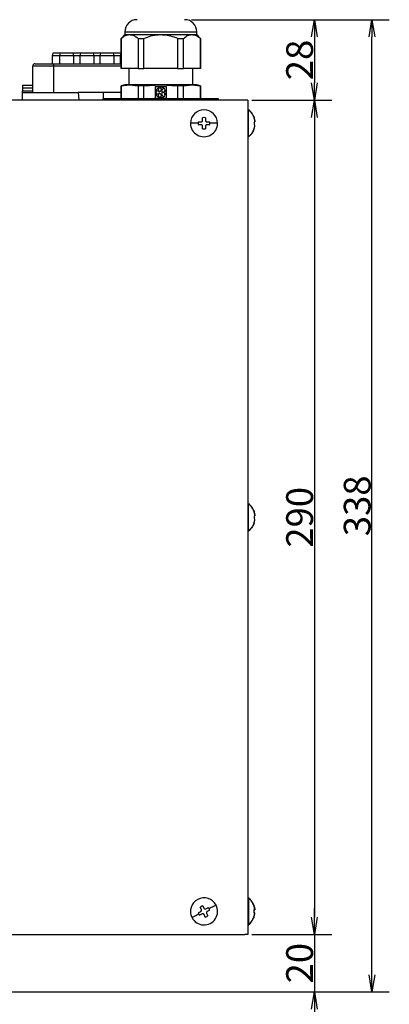
# Model space of a CAD drawing. Extents: x 137 to 1235, y -27 to 849.
# Drawn here: x 434 to 562, y 290 to 633 of the extents above; entities that cross this region are included whole.
import ezdxf

# ---------------------------------------------------------------- set-up
doc = ezdxf.new("R2010")
doc.units = 0
doc.header["$LTSCALE"] = 20
doc.layers.get('0').update_dxf_attribs({"linetype": 'CONTINUOUS'})
doc.layers.add('MAIN0', color=7, linetype='CONTINUOUS')
doc.layers.add('MAIN1', color=7, linetype='CONTINUOUS')
doc.dimstyles.new('MAIN001', dxfattribs={"dimtxt": 9.3, "dimasz": 6, "dimexe": 6, "dimexo": 2.4, "dimtad": 1, "dimdec": 3, "dimtxsty": 'STANDARD', "dimcen": 2.5, "dimaunit": 1, "dimazin": 3, "dimtfac": 0.903226, "dimtmove": 0, "dimatfit": 3, "dimtvp": 0.553763})

# ---------------------------------------------------------------- blocks, each defined once
blk = doc.blocks.new('_OPEN')
at = {"color": 0, "linetype": 'BYBLOCK'}
for p, q in [((-1, 0.166667), (0, 0)), ((0, 0), (-1, -0.166667)), ((0, 0), (-1, 0))]:
    blk.add_line(p, q, dxfattribs=at)
blk = doc.blocks.new('*D11')
at = {"layer": 'MAIN0', "color": 0, "linetype": 'BYBLOCK'}
for p, q in [((493.69, 632.62), (562.36, 632.62)), ((556.36, 300.62), (556.36, 626.62)), ((245.2, 294.62), (562.36, 294.62))]:
    blk.add_line(p, q, dxfattribs=at)
at = {"layer": 'MAIN0', "color": 0, "linetype": 'BYBLOCK', "xscale": 6, "yscale": 6, "zscale": 6}
for p, rotation in [((556.36, 632.62), 90), ((556.36, 294.62), 270)]:
    blk.add_blockref('_OPEN', p, dxfattribs=dict(at, rotation=rotation))
at = {"layer": 'MAIN0', "color": 0, "linetype": 'BYBLOCK', "insert": (551.21, 463.62), "char_height": 9.3, "attachment_point": 5, "rotation": 90}
blk.add_mtext('\\A1;338', dxfattribs=at)
blk = doc.blocks.new('*D12')
at = {"layer": 'MAIN0', "color": 0, "linetype": 'BYBLOCK'}
for p, q in [((536.37, 320.62), (536.37, 323.62)), ((514.63, 314.62), (542.37, 314.62)), ((536.37, 314.62), (536.37, 294.62)), ((245.2, 294.62), (542.37, 294.62)), ((536.37, 288.62), (536.37, 285.62))]:
    blk.add_line(p, q, dxfattribs=at)
at = {"layer": 'MAIN0', "color": 0, "linetype": 'BYBLOCK', "xscale": 6, "yscale": 6, "zscale": 6}
for p, rotation in [((536.37, 314.62), 270), ((536.37, 294.62), 90)]:
    blk.add_blockref('_OPEN', p, dxfattribs=dict(at, rotation=rotation))
at = {"layer": 'MAIN0', "color": 0, "linetype": 'BYBLOCK', "insert": (531.22, 304.62), "char_height": 9.3, "attachment_point": 5, "rotation": 90}
blk.add_mtext('\\A1;20', dxfattribs=at)
blk = doc.blocks.new('*D13')
at = {"layer": 'MAIN0', "color": 0, "linetype": 'BYBLOCK'}
for p, q in [((514.63, 604.62), (542.37, 604.62)), ((536.37, 598.62), (536.37, 320.62)), ((514.63, 314.62), (542.37, 314.62))]:
    blk.add_line(p, q, dxfattribs=at)
at = {"layer": 'MAIN0', "color": 0, "linetype": 'BYBLOCK', "xscale": 6, "yscale": 6, "zscale": 6}
for p, rotation in [((536.37, 604.62), 90), ((536.37, 314.62), 270)]:
    blk.add_blockref('_OPEN', p, dxfattribs=dict(at, rotation=rotation))
at = {"layer": 'MAIN0', "color": 0, "linetype": 'BYBLOCK', "insert": (531.22, 459.62), "char_height": 9.3, "attachment_point": 5, "rotation": 90}
blk.add_mtext('\\A1;290', dxfattribs=at)
blk = doc.blocks.new('*D14')
at = {"layer": 'MAIN0', "color": 0, "linetype": 'BYBLOCK'}
for p, q in [((493.69, 632.62), (542.37, 632.62)), ((536.37, 626.62), (536.37, 610.62)), ((514.63, 604.62), (542.37, 604.62))]:
    blk.add_line(p, q, dxfattribs=at)
at = {"layer": 'MAIN0', "color": 0, "linetype": 'BYBLOCK', "xscale": 6, "yscale": 6, "zscale": 6}
for p, rotation in [((536.37, 632.62), 90), ((536.37, 604.62), 270)]:
    blk.add_blockref('_OPEN', p, dxfattribs=dict(at, rotation=rotation))
at = {"layer": 'MAIN0', "color": 0, "linetype": 'BYBLOCK', "insert": (531.22, 618.62), "char_height": 9.3, "attachment_point": 5, "rotation": 90}
blk.add_mtext('\\A1;28', dxfattribs=at)

msp = doc.modelspace()

# ---------------------------------------------------------------- linework, layer by layer
at = {"layer": 'MAIN1', "color": 7, "linetype": 'CONTINUOUS'}
for p, q in [((470.526, 627.4299), (469.226, 626.1299)), ((470.526, 628.3813), (470.526, 627.4299)), ((470.526, 627.4299), (472.2007, 627.4299)), ((472.2007, 627.4299), (483.026, 627.4299)), ((483.026, 627.4299), (493.8513, 627.4299)), ((493.8513, 627.4299), (495.526, 627.4299)), ((495.526, 627.4299), (495.526, 628.3813)), ((496.826, 626.1299), (495.526, 627.4299)), ((469.226, 626.1299), (469.226, 615.6213)), ((469.226, 626.1299), (469.2771, 626.1299)), ((469.2771, 615.6213), (469.2771, 626.1299)), ((475.1243, 626.1299), (475.1243, 615.6213)), ((475.1243, 626.1299), (477.1788, 626.1299)), ((477.1788, 615.6213), (477.1788, 626.1299)), ((488.8732, 626.1299), (488.8732, 615.6213)), ((488.8732, 626.1299), (490.9277, 626.1299)), ((490.9277, 615.6213), (490.9277, 626.1299)), ((496.7749, 626.1299), (496.7749, 615.6213)), ((496.7749, 626.1299), (496.826, 626.1299)), ((496.826, 615.6213), (496.826, 626.1299)), ((445.526, 621.0213), (445.276, 620.0213)), ((445.276, 620.0213), (445.276, 617.3213)), ((447.876, 620.0213), (445.276, 620.0213)), ((448.126, 621.0213), (445.526, 621.0213)), ((448.126, 621.0213), (447.876, 620.0213)), ((447.876, 620.0213), (447.876, 617.3213)), ((452.876, 620.0213), (447.876, 620.0213)), ((452.626, 621.0213), (448.126, 621.0213)), ((452.876, 620.0213), (452.626, 621.0213)), ((455.126, 621.0213), (452.626, 621.0213)), ((452.876, 617.3213), (452.876, 620.0213)), ((454.876, 620.0213), (452.876, 620.0213)), ((455.126, 621.0213), (454.876, 620.0213)), ((454.876, 620.0213), (454.876, 617.3213)), ((459.876, 620.0213), (454.876, 620.0213)), ((459.626, 621.0213), (455.126, 621.0213)), ((459.876, 620.0213), (459.626, 621.0213)), ((462.126, 621.0213), (459.626, 621.0213)), ((459.876, 617.3213), (459.876, 620.0213)), ((461.876, 620.0213), (459.876, 620.0213)), ((462.126, 621.0213), (461.876, 620.0213)), ((461.876, 620.0213), (461.876, 617.3213)), ((466.876, 620.0213), (461.876, 620.0213)), ((466.626, 621.0213), (462.126, 621.0213)), ((466.876, 620.0213), (466.626, 621.0213)), ((469.126, 621.0213), (466.626, 621.0213)), ((466.876, 617.3213), (466.876, 620.0213)), ((468.876, 620.0213), (466.876, 620.0213)), ((469.126, 621.0213), (468.876, 620.0213)), ((468.876, 620.0213), (468.876, 617.3213)), ((469.226, 620.0213), (468.876, 620.0213)), ((469.226, 621.0213), (469.126, 621.0213)), ((445.826, 616.4213), (438.526, 616.4213)), ((438.526, 607.3213), (438.526, 616.4213)), ((439.426, 617.3213), (445.826, 617.3213)), ((445.826, 616.4213), (445.826, 617.3213)), ((445.826, 617.3213), (469.226, 617.3213)), ((445.826, 607.3213), (445.826, 616.4213)), ((469.226, 615.6213), (469.2771, 615.6213)), ((475.1243, 615.6213), (469.2771, 615.6213)), ((471.876, 615.6213), (471.876, 610.0213)), ((475.1243, 615.6213), (477.1788, 615.6213)), ((488.8732, 615.6213), (477.1788, 615.6213)), ((488.8732, 615.6213), (490.9277, 615.6213)), ((496.7749, 615.6213), (490.9277, 615.6213)), ((494.176, 610.0213), (494.176, 615.6213)), ((496.7749, 615.6213), (496.826, 615.6213)), ((435.026, 609.8213), (438.526, 609.8213)), ((435.026, 609.8213), (435.026, 608.9432)), ((470.526, 610.0213), (469.226, 609.673)), ((469.226, 609.673), (469.226, 605.1213)), ((469.2771, 609.673), (469.226, 609.673)), ((469.2771, 609.673), (472.2007, 610.0213)), ((469.2771, 605.1213), (469.2771, 609.673)), ((472.2007, 610.0213), (470.526, 610.0213)), ((472.2007, 610.0213), (475.1243, 609.673)), ((483.026, 610.0213), (472.2007, 610.0213)), ((477.1788, 609.673), (475.1243, 609.673)), ((475.1243, 609.673), (475.1243, 605.1213)), ((477.1788, 609.673), (483.026, 610.0213)), ((477.1788, 605.1213), (477.1788, 609.673)), ((481.046, 609.3013), (481.046, 605.3413)), ((485.006, 609.3013), (481.046, 609.3013)), ((483.026, 610.0213), (488.8732, 609.673)), ((493.8513, 610.0213), (483.026, 610.0213)), ((485.006, 605.3413), (485.006, 609.3013)), ((490.9277, 609.673), (488.8732, 609.673)), ((488.8732, 609.673), (488.8732, 605.1213)), ((490.9277, 609.673), (493.8513, 610.0213)), ((490.9277, 605.1213), (490.9277, 609.673)), ((493.8513, 610.0213), (496.7749, 609.673)), ((495.526, 610.0213), (493.8513, 610.0213)), ((496.826, 609.673), (495.526, 610.0213)), ((496.7749, 609.673), (496.7749, 605.1213)), ((496.826, 609.673), (496.7749, 609.673)), ((496.826, 605.1213), (496.826, 609.673)), ((435.026, 608.9432), (438.526, 608.9432)), ((435.026, 608.9432), (435.026, 607.8482)), ((435.026, 607.8482), (438.526, 607.8482)), ((435.026, 607.3213), (435.026, 607.8482)), ((435.026, 604.6213), (435.026, 607.3213)), ((454.3087, 607.3213), (454.526, 604.6213)), ((463.026, 607.3213), (454.3087, 607.3213)), ((463.026, 607.3213), (463.026, 604.9943)), ((469.226, 607.3213), (463.026, 607.3213)), ((481.235, 607.5013), (481.3736, 607.5013)), ((481.3736, 607.1413), (481.235, 607.1413)), ((482.3442, 608.8372), (482.3014, 608.969)), ((482.6437, 609.0803), (482.6866, 608.9484)), ((484.257, 608.4382), (484.3691, 608.5197)), ((484.3691, 606.123), (484.257, 606.2045)), ((484.5807, 608.2284), (484.4686, 608.147)), ((484.4686, 606.4957), (484.5807, 606.4143)), ((512.226, 604.6213), (194.026, 604.6213)), ((463.026, 604.6213), (463.026, 605.1213)), ((466.026, 605.1213), (463.026, 605.1213)), ((466.026, 604.6213), (466.026, 605.1213)), ((500.026, 605.1213), (466.026, 605.1213)), ((481.046, 605.3413), (485.006, 605.3413)), ((482.3014, 605.6737), (482.3442, 605.8055)), ((482.6437, 605.5624), (482.6866, 605.6942)), ((500.026, 604.6213), (500.026, 605.1213)), ((503.026, 605.1213), (500.026, 605.1213)), ((503.026, 604.6213), (503.026, 605.1213)), ((513.226, 604.6213), (512.226, 604.6213)), ((513.226, 604.6213), (513.226, 603.6213)), ((513.226, 603.6213), (513.226, 315.6213)), ((513.226, 601.3213), (513.5144, 601.3213)), ((513.5144, 591.9213), (513.5144, 601.3213)), ((514.9978, 599.372), (515.3888, 598.6213)), ((497.526, 597.6213), (497.526, 598.5578)), ((497.526, 594.6848), (497.526, 595.6213)), ((498.526, 598.5578), (498.526, 597.6213)), ((498.526, 595.6213), (498.526, 594.6848)), ((515.3888, 598.6213), (515.3888, 598.5578)), ((515.3888, 597.1213), (515.3888, 596.1213)), ((515.6227, 597.1213), (515.3888, 597.1213)), ((515.3888, 596.1213), (515.6227, 596.1213)), ((515.3888, 594.6848), (515.3888, 594.6213)), ((513.5144, 591.9213), (513.226, 591.9213)), ((513.226, 464.3213), (513.5144, 464.3213)), ((513.5144, 454.9213), (513.5144, 464.3213)), ((514.9978, 462.372), (515.3888, 461.6213)), ((515.3888, 461.6213), (515.3888, 461.5578)), ((515.3888, 460.1213), (515.3888, 459.1213)), ((515.6227, 460.1213), (515.3888, 460.1213)), ((515.3888, 459.1213), (515.6227, 459.1213)), ((515.3888, 457.6848), (515.3888, 457.6213)), ((513.5144, 454.9213), (513.226, 454.9213)), ((513.5144, 327.3213), (513.226, 327.3213)), ((513.5144, 327.3213), (513.5144, 317.9213)), ((497.1205, 323.2771), (496.6877, 324.1076)), ((497.5745, 324.5697), (498.0073, 323.7392)), ((498.9315, 321.9656), (499.3643, 321.1351)), ((515.3888, 324.5578), (515.3888, 324.6213)), ((515.3888, 323.1213), (515.6227, 323.1213)), ((515.3888, 322.1213), (515.3888, 323.1213)), ((515.6227, 322.1213), (515.3888, 322.1213)), ((498.4775, 320.673), (498.0447, 321.5035)), ((514.9978, 319.8707), (515.3888, 320.6213)), ((515.3888, 320.6213), (515.3888, 320.6848)), ((513.226, 317.9213), (513.5144, 317.9213)), ((513.226, 315.6213), (513.226, 314.6213)), ((194.026, 314.6213), (512.226, 314.6213)), ((513.226, 314.6213), (512.226, 314.6213))]:
    msp.add_line(p, q, dxfattribs=at)
at = {"layer": 'MAIN1', "color": 8, "linetype": 'CONTINUOUS'}
for p, q in [((470.526, 628.3813), (495.526, 628.3813)), ((469.226, 616.4213), (445.826, 616.4213)), ((499.7996, 323.5456), (499.8307, 323.5618)), ((496.2212, 321.6809), (496.2523, 321.6971))]:
    msp.add_line(p, q, dxfattribs=at)
at = {"layer": 'MAIN1', "color": 7, "linetype": 'CONTINUOUS'}
for centre, radius, start, end in [((474.766, 628.3813), 4.24, 90, 180), ((491.286, 628.3813), 4.24, 0, 90), ((439.426, 616.4213), 0.9, 90, 179.999993), ((483.026, 607.3213), 1.8, 113.73917, 174.26083), ((483.026, 607.3213), 1.8, 185.73917, 246.26083), ((481.946, 607.3213), 0.6, 197.457603, 522.542397), ((482.6922, 608.3485), 0.6, 125.457603, 450.542397), ((482.6922, 606.2942), 0.6, 269.457603, 594.542397), ((483.026, 607.3213), 1.8, 41.73917, 102.26083), ((483.026, 607.3213), 1.8, 257.73917, 318.26083), ((483.8997, 607.9562), 0.6, 53.457603, 378.542397), ((483.8997, 606.6865), 0.6, 341.457603, 666.542397), ((483.026, 607.3213), 1.8, 329.73917, 390.26083), ((498.026, 596.6213), 4.7, 0.000003, 180), ((498.026, 596.6213), 4.7, 179.999972, 360.000026), ((498.026, 596.6213), 2, 165.522488, 179.999999), ((498.026, 596.6213), 2, 179.999999, 194.477512), ((498.026, 596.6213), 2, 75.522488, 104.477512), ((498.026, 596.6213), 2, 360, 374.477512), ((498.026, 596.6213), 2, 345.522488, 360), ((498.026, 596.6213), 2, 255.522488, 284.477512), ((498.026, 322.6213), 4.7, 27.524224, 207.524224), ((498.026, 322.6213), 4.7, 207.524224, 387.524224), ((498.026, 322.6213), 2, 193.046712, 207.524224), ((498.026, 322.6213), 2, 103.046712, 132.001737), ((498.026, 322.6213), 2, 27.524224, 42.001736), ((498.026, 322.6213), 2, 13.046713, 27.524224), ((498.026, 322.6213), 2, 207.524224, 222.001736), ((498.026, 322.6213), 2, 283.046712, 312.001736)]:
    msp.add_arc(centre, radius, start, end, dxfattribs=at)
for points, knots in [([(469.2771, 626.1299), (469.6672, 626.4293), (470.4569, 627.0356), (471.4548, 627.3938), (472.0415, 627.4222), (472.2007, 627.4299)], [0, 0, 0, 0, 2.07829213, 4.20752649, 5, 5, 5, 5]), ([(472.2007, 627.4299), (472.5756, 627.3894), (473.3364, 627.3075), (474.3127, 626.7764), (474.8975, 626.3105), (475.1243, 626.1299)], [0, 0, 0, 0, 1.8653475, 3.784494, 5, 5, 5, 5]), ([(477.1788, 626.1299), (477.959, 626.4293), (479.5385, 627.0356), (481.5343, 627.3938), (482.7077, 627.4222), (483.026, 627.4299)], [0, 0, 0, 0, 2.07828564, 4.20751352, 5, 5, 5, 5]), ([(483.026, 627.4299), (483.7759, 627.3894), (485.2974, 627.3075), (487.2501, 626.7764), (488.4197, 626.3105), (488.8732, 626.1299)], [0, 0, 0, 0, 1.86534129, 3.78449691, 5, 5, 5, 5]), ([(490.9277, 626.1299), (491.3178, 626.4293), (492.1076, 627.0356), (493.1055, 627.3938), (493.6922, 627.4222), (493.8513, 627.4299)], [0, 0, 0, 0, 2.07828515, 4.20751455, 5, 5, 5, 5]), ([(493.8513, 627.4299), (494.2263, 627.3894), (494.987, 627.3075), (495.9634, 626.7764), (496.5482, 626.3105), (496.7749, 626.1299)], [0, 0, 0, 0, 1.86534223, 3.78449195, 5, 5, 5, 5]), ([(435.026, 607.3213), (436.8996, 607.3213), (440.6468, 607.3213), (447.1179, 607.3213), (451.7182, 607.3213), (454.3087, 607.3213)], [0, 0, 0, 0, 1.52023923, 3.04041357, 5, 5, 5, 5]), ([(513.4317, 601.3758), (513.9524, 600.8469), (514.777, 600.0092), (515.4401, 598.4784), (515.5734, 597.5865), (515.6421, 597.126)], [0, 0, 0, 0, 2.26603977, 3.58863121, 5, 5, 5, 5]), ([(513.5144, 601.3213), (513.9087, 600.9768), (514.4326, 600.5189), (514.7292, 599.9), (514.8027, 599.7468)], [0, 0, 0, 0, 1.21936854, 2.07562462, 2.07562462, 2.07562462, 2.07562462]), ([(496.026, 596.6213), (495.504, 596.6213), (494.4757, 596.6213), (493.7053, 596.6213), (493.326, 596.6213)], [0, 0, 0, 0, 1.5502982, 2.700001, 2.700001, 2.700001, 2.700001]), ([(496.0895, 597.1213), (496.2197, 597.1213), (496.5269, 597.1213), (496.8435, 597.1213), (497.026, 597.1213)], [0, 0, 0, 0, 0.437360407, 0.936493278, 0.936493278, 0.936493278, 0.936493278]), ([(497.026, 596.1213), (496.8681, 596.1213), (496.5513, 596.1213), (496.2437, 596.1213), (496.0895, 596.1213)], [0, 0, 0, 0, 0.474724158, 0.936493278, 0.936493278, 0.936493278, 0.936493278]), ([(497.026, 597.1213), (497.0813, 597.1267), (497.1919, 597.1373), (497.3407, 597.2214), (497.4532, 597.3451), (497.5162, 597.4858), (497.5231, 597.5806), (497.526, 597.6213)], [0, 0, 0, 0, 1.06243028, 2.12551392, 3.17310014, 4.2137289, 5, 5, 5, 5]), ([(497.526, 595.6213), (497.5207, 595.6766), (497.51, 595.7873), (497.4259, 595.9361), (497.3023, 596.0486), (497.1616, 596.1116), (497.0668, 596.1184), (497.026, 596.1213)], [0, 0, 0, 0, 1.06244129, 2.12549059, 3.17308766, 4.21381388, 5, 5, 5, 5]), ([(498.526, 597.6213), (498.5313, 597.566), (498.5419, 597.4554), (498.6261, 597.3066), (498.7497, 597.1941), (498.8904, 597.1311), (498.9852, 597.1243), (499.026, 597.1213)], [0, 0, 0, 0, 1.06242376, 2.12558388, 3.17309989, 4.21372226, 5, 5, 5, 5]), ([(499.026, 596.1213), (498.9707, 596.116), (498.86, 596.1054), (498.7112, 596.0213), (498.5987, 595.8976), (498.5357, 595.7569), (498.5289, 595.6621), (498.526, 595.6213)], [0, 0, 0, 0, 1.06241289, 2.12557769, 3.1730983, 4.21381192, 5, 5, 5, 5]), ([(499.026, 597.1213), (499.1839, 597.1213), (499.5007, 597.1213), (499.8082, 597.1213), (499.9625, 597.1213)], [0, 0, 0, 0, 0.474719793, 0.936478376, 0.936478376, 0.936478376, 0.936478376]), ([(499.9625, 596.1213), (499.8092, 596.1213), (499.5017, 596.1213), (499.1849, 596.1213), (499.026, 596.1213)], [0, 0, 0, 0, 0.460771951, 0.936478376, 0.936478376, 0.936478376, 0.936478376]), ([(502.726, 596.6213), (502.3698, 596.6214), (501.6033, 596.6214), (500.576, 596.6214), (500.026, 596.6213)], [0, 0, 0, 0, 1.12267182, 2.700001, 2.700001, 2.700001, 2.700001]), ([(515.6063, 596.0941), (515.6059, 595.9365), (515.6045, 595.414), (515.4185, 594.9242), (515.2886, 594.5822)], [0, 0, 0, 0, 0.68003744, 1.56989218, 1.56989218, 1.56989218, 1.56989218]), ([(515.3888, 598.5578), (515.4369, 598.4046), (515.5335, 598.0971), (515.5929, 597.7803), (515.6227, 597.6213)], [0, 0, 0, 0, 0.482970422, 0.966964812, 0.966964812, 0.966964812, 0.966964812]), ([(515.3888, 594.6848), (515.4301, 594.815), (515.5276, 595.1222), (515.5879, 595.4389), (515.6227, 595.6213)], [0, 0, 0, 0, 0.458857243, 0.966962215, 0.966962215, 0.966962215, 0.966962215]), ([(515.6227, 597.6213), (515.631, 597.566), (515.6476, 597.4554), (515.6583, 597.3066), (515.6565, 597.1941), (515.6436, 597.1311), (515.629, 597.1243), (515.6227, 597.1213)], [0, 0, 0, 0, 1.06243084, 2.12554646, 3.17310452, 4.21377718, 5, 5, 5, 5]), ([(515.6227, 595.6213), (515.631, 595.6766), (515.6476, 595.7873), (515.6583, 595.9361), (515.6565, 596.0486), (515.6436, 596.1116), (515.629, 596.1184), (515.6227, 596.1213)], [0, 0, 0, 0, 1.06244176, 2.12550795, 3.17314056, 4.21378057, 5, 5, 5, 5]), ([(515.2886, 594.5822), (515.2519, 594.4429), (515.0876, 593.8181), (514.4728, 592.8451), (513.7712, 592.1799), (513.4272, 591.8536)], [0, 0, 0, 0, 0.6374642, 2.86052129, 5, 5, 5, 5]), ([(514.3981, 592.8543), (514.3667, 592.8054), (514.1276, 592.4326), (513.7855, 592.1476), (513.4884, 591.9)], [0, 0, 0, 0, 0.50105567, 1.33306938, 1.33306938, 1.33306938, 1.33306938]), ([(515.3888, 594.6213), (515.1651, 594.0994), (514.7244, 593.071), (513.9137, 592.3007), (513.5144, 591.9213)], [0, 0, 0, 0, 1.68667121, 3.35576141, 3.35576141, 3.35576141, 3.35576141]), ([(513.4317, 464.3758), (513.9524, 463.8469), (514.777, 463.0092), (515.4401, 461.4784), (515.5734, 460.5865), (515.6421, 460.126)], [0, 0, 0, 0, 2.26603954, 3.58863766, 5, 5, 5, 5]), ([(513.5144, 464.3213), (513.9087, 463.9768), (514.4326, 463.5189), (514.7292, 462.9), (514.8027, 462.7468)], [0, 0, 0, 0, 1.21937332, 2.07563262, 2.07563262, 2.07563262, 2.07563262]), ([(515.6063, 459.0941), (515.6059, 458.9364), (515.6045, 458.414), (515.4185, 457.9242), (515.2886, 457.5821)], [0, 0, 0, 0, 0.68003668, 1.56988783, 1.56988783, 1.56988783, 1.56988783]), ([(515.3888, 461.5578), (515.4369, 461.4046), (515.5335, 461.097), (515.5929, 460.7802), (515.6227, 460.6213)], [0, 0, 0, 0, 0.482969917, 0.966963193, 0.966963193, 0.966963193, 0.966963193]), ([(515.6227, 460.6213), (515.631, 460.566), (515.6476, 460.4554), (515.6583, 460.3066), (515.6565, 460.1941), (515.6436, 460.1311), (515.629, 460.1243), (515.6227, 460.1213)], [0, 0, 0, 0, 1.06241214, 2.12552519, 3.17312609, 4.21378481, 5, 5, 5, 5]), ([(515.6227, 458.6213), (515.631, 458.6766), (515.6476, 458.7873), (515.6583, 458.9361), (515.6565, 459.0486), (515.6436, 459.1116), (515.629, 459.1184), (515.6227, 459.1213)], [0, 0, 0, 0, 1.0624118, 2.125525, 3.17312604, 4.21378761, 5, 5, 5, 5]), ([(515.2886, 457.5821), (515.2519, 457.4429), (515.0876, 456.8181), (514.4728, 455.8451), (513.7712, 455.1799), (513.4272, 454.8536)], [0, 0, 0, 0, 0.63746204, 2.86051274, 5, 5, 5, 5]), ([(514.3981, 455.8543), (514.3667, 455.8054), (514.1276, 455.4326), (513.7855, 455.1476), (513.4884, 454.9)], [0, 0, 0, 0, 0.50105549, 1.33307279, 1.33307279, 1.33307279, 1.33307279]), ([(515.3888, 457.6213), (515.1651, 457.0994), (514.7244, 456.071), (513.9137, 455.3007), (513.5144, 454.9213)], [0, 0, 0, 0, 1.68667072, 3.35576058, 3.35576058, 3.35576058, 3.35576058]), ([(515.3888, 457.6848), (515.4301, 457.815), (515.5276, 458.1222), (515.5879, 458.4389), (515.6227, 458.6213)], [0, 0, 0, 0, 0.458855256, 0.966960825, 0.966960825, 0.966960825, 0.966960825]), ([(515.2886, 324.6605), (515.2519, 324.7998), (515.0876, 325.4246), (514.4728, 326.3976), (513.7712, 327.0628), (513.4272, 327.389)], [0, 0, 0, 0, 0.63746501, 2.86051981, 5, 5, 5, 5]), ([(514.3981, 326.3883), (514.3667, 326.4372), (514.1276, 326.8101), (513.7855, 327.0951), (513.4884, 327.3427)], [0, 0, 0, 0, 0.50104867, 1.33306912, 1.33306912, 1.33306912, 1.33306912]), ([(515.3888, 324.6213), (515.1651, 325.1433), (514.7244, 326.1716), (513.9137, 326.942), (513.5144, 327.3213)], [0, 0, 0, 0, 1.68667121, 3.35576141, 3.35576141, 3.35576141, 3.35576141]), ([(496.0776, 322.1698), (496.1931, 322.23), (496.4655, 322.3719), (496.7463, 322.5183), (496.9081, 322.6026)], [0, 0, 0, 0, 0.437355448, 0.936483524, 0.936483524, 0.936483524, 0.936483524]), ([(496.9081, 322.6026), (496.9547, 322.6329), (497.0479, 322.6934), (497.141, 322.8368), (497.1836, 322.9985), (497.1745, 323.1524), (497.1367, 323.2396), (497.1205, 323.2771)], [0, 0, 0, 0, 1.06243649, 2.125575, 3.17313632, 4.21380355, 5, 5, 5, 5]), ([(498.0447, 321.5035), (498.0144, 321.55), (497.9539, 321.6432), (497.8105, 321.7363), (497.6489, 321.7789), (497.495, 321.7698), (497.4078, 321.732), (497.3702, 321.7158)], [0, 0, 0, 0, 1.06237138, 2.12557244, 3.17311935, 4.21379624, 5, 5, 5, 5]), ([(498.0073, 323.7392), (498.0375, 323.6926), (498.0981, 323.5994), (498.2415, 323.5063), (498.4031, 323.4637), (498.557, 323.4729), (498.6442, 323.5106), (498.6817, 323.5269)], [0, 0, 0, 0, 1.06243505, 2.12549354, 3.17314512, 4.21371672, 5, 5, 5, 5]), ([(498.6817, 323.5269), (498.8218, 323.5998), (499.1027, 323.7462), (499.3754, 323.8883), (499.5122, 323.9596)], [0, 0, 0, 0, 0.474720439, 0.936483524, 0.936483524, 0.936483524, 0.936483524]), ([(499.1439, 322.64), (499.0973, 322.6098), (499.0041, 322.5492), (498.911, 322.4059), (498.8684, 322.2442), (498.8775, 322.0903), (498.9153, 322.0031), (498.9315, 321.9656)], [0, 0, 0, 0, 1.06236995, 2.12549098, 3.17312815, 4.21370942, 5, 5, 5, 5]), ([(499.9744, 323.0728), (499.8384, 323.002), (499.5657, 322.8599), (499.2848, 322.7135), (499.1439, 322.64)], [0, 0, 0, 0, 0.460776889, 0.936496739, 0.936496739, 0.936496739, 0.936496739]), ([(502.194, 324.7933), (501.8782, 324.6287), (501.1984, 324.2745), (500.2873, 323.7997), (499.7996, 323.5456)], [0, 0, 0, 0, 1.1226799, 2.70000543, 2.70000543, 2.70000543, 2.70000543]), ([(513.4317, 317.8668), (513.9524, 318.3958), (514.777, 319.2335), (515.4401, 320.7642), (515.5734, 321.6562), (515.6421, 322.1167)], [0, 0, 0, 0, 2.26603863, 3.58863144, 5, 5, 5, 5]), ([(515.6063, 323.1486), (515.6059, 323.3062), (515.6045, 323.8286), (515.4185, 324.3185), (515.2886, 324.6605)], [0, 0, 0, 0, 0.68003814, 1.5698922, 1.5698922, 1.5698922, 1.5698922]), ([(515.3888, 324.5578), (515.4301, 324.4276), (515.5276, 324.1205), (515.5879, 323.8038), (515.6227, 323.6213)], [0, 0, 0, 0, 0.458857243, 0.966962215, 0.966962215, 0.966962215, 0.966962215]), ([(515.6227, 323.6213), (515.631, 323.566), (515.6476, 323.4554), (515.6583, 323.3066), (515.6565, 323.1941), (515.6436, 323.1311), (515.629, 323.1243), (515.6227, 323.1213)], [0, 0, 0, 0, 1.06242923, 2.12546022, 3.17311554, 4.21374328, 5, 5, 5, 5]), ([(515.6227, 321.6213), (515.631, 321.6766), (515.6476, 321.7873), (515.6583, 321.9361), (515.6565, 322.0486), (515.6436, 322.1116), (515.629, 322.1184), (515.6227, 322.1213)], [0, 0, 0, 0, 1.06244249, 2.12556977, 3.17317439, 4.21381512, 5, 5, 5, 5]), ([(496.2523, 321.6971), (495.7895, 321.4559), (494.8775, 320.9807), (494.1944, 320.6247), (493.858, 320.4493)], [0, 0, 0, 0, 1.5502931, 2.69999222, 2.69999222, 2.69999222, 2.69999222]), ([(497.3702, 321.7158), (497.2302, 321.6428), (496.9492, 321.4964), (496.6765, 321.3543), (496.5397, 321.283)], [0, 0, 0, 0, 0.474724311, 0.936496739, 0.936496739, 0.936496739, 0.936496739]), ([(513.5144, 317.9213), (513.9087, 318.2659), (514.4326, 318.7237), (514.7292, 319.3427), (514.8027, 319.4959)], [0, 0, 0, 0, 1.21936854, 2.07562462, 2.07562462, 2.07562462, 2.07562462]), ([(515.3888, 320.6848), (515.4369, 320.8381), (515.5335, 321.1456), (515.5929, 321.4624), (515.6227, 321.6213)], [0, 0, 0, 0, 0.482970422, 0.966964812, 0.966964812, 0.966964812, 0.966964812])]:
    msp.add_open_spline(points, degree=3, knots=knots, dxfattribs=at)

# ---------------------------------------------------------------- dimensions: what is measured, and where the dimension line sits
at = {"layer": 'MAIN0', "color": 3, "linetype": 'CONTINUOUS'}
for base, p1, p2, picture, middle in [((556.3636, 294.6213), (491.286, 632.6213), (242.8033, 294.6213), '*D11', (555.8636, 463.6213)), ((536.373, 632.6213), (512.226, 604.6213), (491.286, 632.6213), '*D14', (535.873, 618.6213)), ((536.373, 604.6213), (512.226, 314.6213), (512.226, 604.6213), '*D13', (535.873, 459.6213)), ((536.373, 314.6213), (242.8033, 294.6213), (512.226, 314.6213), '*D12', (535.873, 304.6213))]:
    dim = msp.add_linear_dim(base=base, p1=p1, p2=p2, angle=90, dimstyle='MAIN001', override={"dimasz": 6, "dimblk1": 'OPEN', "dimblk2": 'OPEN', "dimsah": 1}, dxfattribs=at)
    dim.commit()
    dim.dimension.update_dxf_attribs({"geometry": picture, "text_midpoint": middle})

doc.saveas('drawing.dxf')
